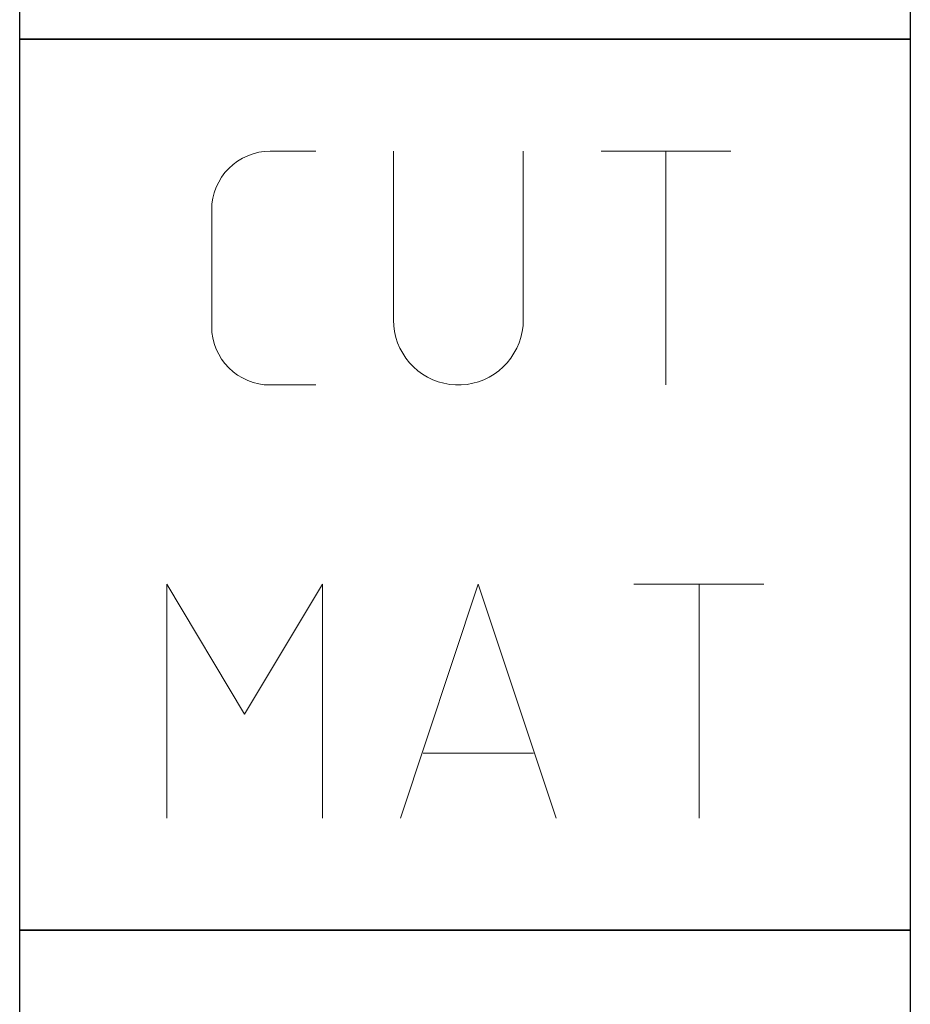
# Model space of a CAD drawing. Units: millimetres. Extents: x -231 to 363, y -196 to 225.
# Drawn here: x -206 to -194, y 66 to 79 of the extents above; entities that cross this region are included whole.
import ezdxf
from ezdxf.enums import TextEntityAlignment as Align

# ---------------------------------------------------------------- set-up
doc = ezdxf.new("R2010")
doc.units = ezdxf.units.MM
doc.layers.add('AM_0', color=7, linetype='CONTINUOUS')
doc.layers.add('AM_6', color=2, linetype='CONTINUOUS')
doc.styles.get("Standard").update_dxf_attribs({"font": 'ISOCP.SHX'})

# ---------------------------------------------------------------- blocks, each defined once
blk = doc.blocks.new('*U25')
at = {"layer": 'AM_6'}
blk.add_lwpolyline([(0, -36), (12, -36), (12, -48), (0, -48)], close=True, dxfattribs=at)
blk = doc.blocks.new('*U27')
at = {"layer": 'AM_6'}
blk.add_lwpolyline([(0, -48), (12, -48), (12, -60), (0, -60)], close=True, dxfattribs=at)
at = {"layer": 'AM_6', "lineweight": 0}
for points in [[(2.588, -50.294), (2.591, -50.216), (2.602, -50.142), (2.621, -50.067), (2.649, -49.992), (2.682, -49.923), (2.721, -49.857), (2.765, -49.796), (2.817, -49.738), (2.876, -49.685), (2.936, -49.641), (3.003, -49.602), (3.072, -49.569), (3.147, -49.541), (3.221, -49.522), (3.296, -49.511), (3.374, -49.508)], [(3.374, -49.508), (3.988, -49.508)], [(5.036, -49.508), (5.036, -51.782)], [(6.785, -51.782), (6.785, -49.508)], [(7.833, -49.508), (9.582, -49.508)], [(8.707, -52.656), (8.707, -49.508)], [(2.588, -51.871), (2.588, -50.294)], [(6.785, -51.782), (6.782, -51.86), (6.771, -51.937), (6.754, -52.015), (6.729, -52.089), (6.699, -52.161), (6.66, -52.23), (6.619, -52.297), (6.569, -52.358), (6.513, -52.413), (6.455, -52.465), (6.392, -52.513), (6.325, -52.551), (6.253, -52.587), (6.182, -52.615), (6.104, -52.634), (6.027, -52.648), (5.949, -52.656), (5.872, -52.656), (5.794, -52.648), (5.717, -52.634), (5.639, -52.615), (5.567, -52.587), (5.495, -52.551), (5.429, -52.513), (5.365, -52.465), (5.307, -52.413), (5.252, -52.358), (5.202, -52.297), (5.161, -52.23), (5.122, -52.161), (5.092, -52.089), (5.067, -52.015), (5.05, -51.937), (5.039, -51.86), (5.036, -51.782)], [(3.374, -52.656), (3.296, -52.654), (3.221, -52.643), (3.147, -52.623), (3.072, -52.596), (3.003, -52.562), (2.936, -52.524), (2.876, -52.479), (2.817, -52.427), (2.765, -52.369), (2.721, -52.308), (2.682, -52.241), (2.649, -52.172), (2.621, -52.098), (2.602, -52.023), (2.591, -51.948), (2.588, -51.871)], [(3.988, -52.656), (3.374, -52.656)], [(1.982, -58.491), (1.982, -55.34), (3.03, -57.091), (4.079, -55.34), (4.079, -58.491)], [(5.13, -58.491), (6.179, -55.34), (7.227, -58.491)], [(8.276, -55.34), (10.027, -55.34)], [(9.153, -58.491), (9.153, -55.34)], [(6.923, -57.617), (5.435, -57.617)]]:
    blk.add_lwpolyline(points, dxfattribs=at)
blk = doc.blocks.new('*U29')
at = {"layer": 'AM_6'}
for p, q in [((8.012, -76.052), (0, -76.052)), ((0, -76.052), (0, -77.722)), ((9.501, -78.034), (8.012, -76.052)), ((8.694, -79.132), (9.501, -78.034)), ((0, -78.278), (0, -80.059)), ((8.38, -79.559), (8.694, -79.133)), ((8.012, -80.059), (8.38, -79.559)), ((10.645, -79.983), (10.57, -80.021)), ((10.596, -80.12), (10.645, -79.983)), ((10.645, -79.983), (10.645, -79.983)), ((10.645, -79.983), (10.645, -79.983)), ((0, -80.059), (8.012, -80.059)), ((10.57, -80.021), (10.374, -80.134)), ((10.374, -80.134), (10.096, -80.318)), ((10.518, -80.452), (10.596, -80.12)), ((10.096, -80.318), (9.779, -80.573)), ((10.511, -80.859), (10.518, -80.452)), ((9.779, -80.573), (9.46, -80.896)), ((9.46, -80.896), (9.183, -81.285)), ((10.61, -81.152), (10.511, -80.859)), ((10.674, -81.221), (10.61, -81.152)), ((9.183, -81.285), (8.987, -81.737)), ((10.73, -81.279), (10.674, -81.221)), ((10.912, -81.439), (10.73, -81.279)), ((11.133, -81.65), (10.912, -81.439)), ((11.295, -81.918), (11.133, -81.65)), ((8.987, -81.737), (8.912, -82.122)), ((11.359, -82.215), (11.295, -81.918)), ((8.912, -82.122), (8.912, -82.251)), ((11.359, -82.314), (11.359, -82.215)), ((8.912, -82.251), (8.912, -82.351)), ((8.912, -82.351), (8.959, -82.653)), ((11.359, -82.408), (11.359, -82.314)), ((11.308, -82.694), (11.359, -82.408)), ((8.959, -82.653), (9.143, -83.051)), ((11.174, -82.98), (11.308, -82.694)), ((10.985, -83.185), (11.174, -82.98)), ((9.143, -83.051), (9.528, -83.353)), ((10.769, -83.322), (10.985, -83.185)), ((9.528, -83.353), (10.016, -83.47)), ((10.363, -83.449), (10.552, -83.406)), ((10.552, -83.406), (10.769, -83.322)), ((10.016, -83.47), (10.179, -83.468)), ((10.179, -83.468), (10.229, -83.466)), ((10.179, -83.468), (10.179, -83.468)), ((10.229, -83.466), (10.363, -83.449))]:
    blk.add_line(p, q, dxfattribs=at)
blk.add_lwpolyline([(0, -72), (12, -72), (12, -84), (0, -84)], close=True, dxfattribs=at)
blk = doc.blocks.new('PICTO_INFO_STD_DRILL_PUBLIC')
at = {"layer": 'AM_6'}
for name, p in [('*U25', (0, 24)), ('*U27', (0, 24)), ('*U29', (0, 36))]:
    blk.add_blockref(name, p, dxfattribs=at)
for tag, p in [('TYPE_CUTTINGNUMBER', (15, -6)), ('FLUTES', (15, -18)), ('COATING', (15, -30)), ('COOLANT', (15, -42)), ('ENTRYSITUATION', (15, -54)), ('EXITSITUATION', (15, -66))]:
    blk.add_attdef(tag, text='', height=3.5, dxfattribs=at).set_placement(p, align=Align.MIDDLE_LEFT)

msp = doc.modelspace()

# ---------------------------------------------------------------- block references
at = {"layer": 'AM_0'}
msp.add_blockref('PICTO_INFO_STD_DRILL_PUBLIC', (-206, 103), dxfattribs=at)

doc.saveas('drawing.dxf')
